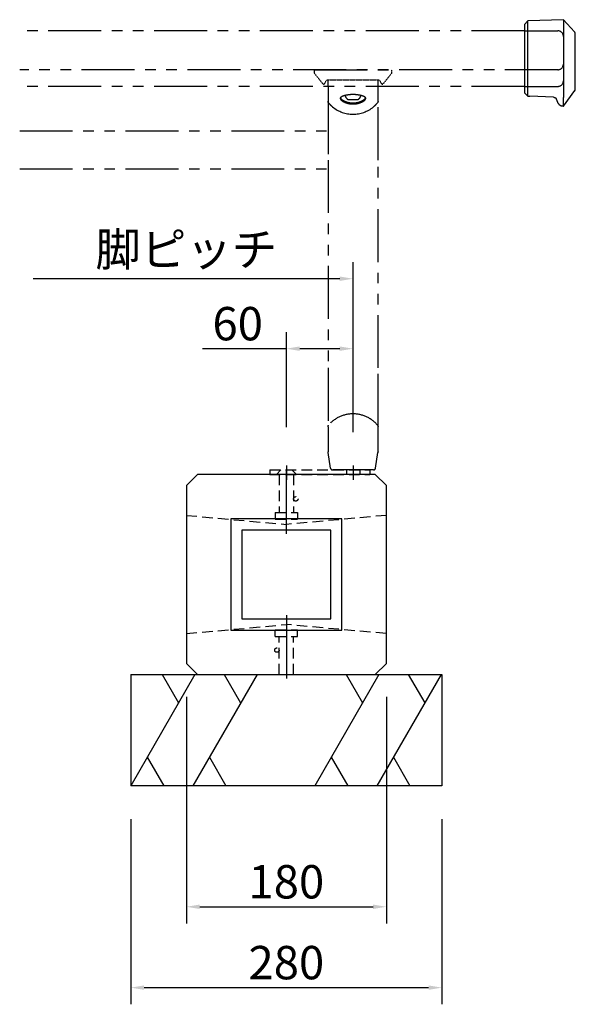
# Model space of a CAD drawing. Extents: x 3366 to 7566, y -950 to 2020.
# Drawn here: x 5558 to 6058, y -396 to 490 of the extents above; entities that cross this region are included whole.
import ezdxf

# ---------------------------------------------------------------- set-up
doc = ezdxf.new("R2010")
doc.units = 0
doc.header["$LTSCALE"] = 3
for name, pattern in [('CENTER2', [28.575000000000003, 19.05, -3.175, 3.175, -3.175]), ('HIDDEN2', [4.762499999999999, 3.175, -1.5875]), ('PHANTOM2', [31.750000000000004, 15.875, -3.175, 3.175, -3.175, 3.175, -3.175])]:
    doc.linetypes.add(name, pattern=pattern)
doc.layers.get('0').update_dxf_attribs({"linetype": 'CONTINUOUS'})
doc.layers.get('DEFPOINTS').update_dxf_attribs({"linetype": 'CONTINUOUS'})
for name, color, linetype in [('P011', 151, 'CONTINUOUS'), ('P019', 71, 'CONTINUOUS'), ('P901', 135, 'CONTINUOUS'), ('P911', 155, 'CONTINUOUS'), ('P918', 25, 'CONTINUOUS'), ('P919', 75, 'CONTINUOUS'), ('P_1CENTER', 2, 'CONTINUOUS'), ('P_2DIM', 6, 'CONTINUOUS'), ('P_5DRAWFRAME', 104, 'CONTINUOUS')]:
    doc.layers.add(name, color=color, linetype=linetype)
doc.styles.add('BIGFONT', font='simplex.shx', dxfattribs={"bigfont": 'bigfont.shx'})
doc.dimstyles.new('DIMBIGFONT$0', dxfattribs={"dimtxt": 3, "dimasz": 1.2, "dimexe": 1.5, "dimexo": 3, "dimgap": 0.75, "dimtad": 1, "dimdec": 1, "dimdsep": 46, "dimtxsty": 'BIGFONT', "dimblk1": 'DOT', "dimblk2": 'DOT', "dimsah": 1, "dimcen": 0, "dimclrt": 230, "dimadec": 0, "dimazin": 0, "dimtfac": 0.6, "dimtdec": 1, "dimtofl": 0, "dimtmove": 2, "dimatfit": 3, "dimldrblk": 'DOT', "dimfxl": 0, "dimtvp": 1, "dimtolj": 1, "dimarcsym": 0})

# ---------------------------------------------------------------- blocks, each defined once
blk = doc.blocks.new('A$C2C47181E')
at = {"layer": 'P011', "linetype": 'HIDDEN2'}
for p, q in [((90.00000125348197, 8.99999670774173), (1.253481968888082e-06, 8.99999670774173)), ((1.253481968888082e-06, 8.99999670774173), (1.253481968888082e-06, 4.99999670774173)), ((90.00000125348197, 8.99999670774173), (90.00000125348197, 4.99999670774173)), ((90.00000125348197, 4.99999670774173), (1.253481968888082e-06, 4.99999670774173))]:
    blk.add_line(p, q, dxfattribs=at)
at = {"layer": 'P911', "linetype": 'HIDDEN2'}
for p, q in [((9.000001253481969, 8.99999670774173), (9.000001253481969, 4.99999670774173)), ((21.00000125348197, 8.99999670774173), (21.00000125348197, 4.99999670774173)), ((66.00000125348197, 4.99999670774173), (70.00000125348197, 8.99999670774173)), ((84.00000125348197, 4.99999670774173), (80.00000125348197, 8.99999670774173))]:
    blk.add_line(p, q, dxfattribs=at)
at = {"layer": 'P_1CENTER', "linetype": 'CENTER2'}
for p, q in [((15.00000125348197, 12.99999670774173), (15.00000125348197, -3.292258270448656e-06)), ((75.00000125348197, 12.99999670774173), (75.00000125348197, -3.292258270448656e-06))]:
    blk.add_line(p, q, dxfattribs=at)
blk = doc.blocks.new('A$C083A5CDD')
at = {"layer": 'P901', "linetype": 'PHANTOM2'}
for p, q in [((454.358188644328, 400.800012573809), (457.3564269319322, 403.9028093150091)), ((454.358188644328, 400.8000125745148), (454.358188644328, 398.1820701434199)), ((489.358188644328, 405.0000125738952), (457.3564269319322, 403.9028093150091)), ((489.358188644328, 405.0000125738952), (499.4743371029545, 393.9642142551402)), ((489.358188644328, 405.0000125738952), (489.358188644328, 402.025077995072)), ((489.358188644328, 402.0250779950729), (489.358188644328, 393.339366442453)), ((454.358188644328, 395.0000125741717), (2.88225055555813e-05, 395.0000125741717)), ((454.358188644328, 398.182070143419), (454.358188644328, 390.5386439757376)), ((454.358188644328, 395.0000125741708), (484.358188644328, 395.0000125741708)), ((454.358188644328, 390.5386439757376), (454.358188644328, 383.1306056533458)), ((489.358188644328, 393.339366442452), (489.358188644328, 384.9211410773933)), ((454.358188644328, 383.1306056533458), (454.358188644328, 371.5755456534498)), ((489.358188644328, 384.9211410773923), (489.358188644328, 371.7903910797568)), ((454.358188644328, 371.5755456534498), (454.358188644328, 355.9934558399882)), ((489.358188644328, 371.7903910797568), (489.358188644328, 354.0834708361572)), ((484.358188644328, 360.0000125741726), (2.88225055555813e-05, 359.9880634288329)), ((265.2000288225026, 360.0000125741735), (334.8000288225012, 360.0000125741735)), ((454.358188644328, 355.9934558399891), (454.358188644328, 348.4183936638765)), ((277.5000288225056, 345.0000125741708), (277.5000288225056, 351.0000125741744)), ((322.5000288225056, 345.0000125741708), (322.5000288225056, 351.0000125741763)), ((454.358188644328, 348.4183936638756), (454.358188644328, 342.1971438796663)), ((489.358188644328, 354.0834708361572), (489.358188644328, 345.4754456350256)), ((489.358188644328, 345.4754456350256), (489.358188644328, 338.4058436060141)), ((454.358188644328, 345.0000125741717), (2.88225055555813e-05, 345.0000125741713)), ((277.5000288225056, 345.0000125741717), (277.5000288225056, 340.1506321599945)), ((277.5000288225056, 340.1506321599945), (277.5000288225056, 340.0828159021185)), ((277.5000288225056, 340.0828159022358), (277.5000288225056, 334.2699359159051)), ((322.5000288225056, 340.1506018119626), (322.5000288225056, 345.0000125741717)), ((322.5000288225056, 340.0831454380877), (322.5000288225056, 340.1506018119626)), ((322.5000288225056, 334.2699359159051), (322.5000288225056, 340.083145438196)), ((454.358188644328, 345.0000125741717), (484.358188644328, 345.0000125741717)), ((454.358188644328, 342.1971438796654), (454.358188644328, 339.2296239922553)), ((454.358188644328, 339.2294972544505), (454.358188644328, 339.0885777130397)), ((454.358188644328, 339.0876588217725), (454.358188644328, 339.0805154013524)), ((454.358188644328, 339.080495481604), (457.2600990103747, 336.0773859341598)), ((489.358188644328, 327.3685350320184), (499.6771689366215, 341.2346296219885)), ((489.358188644328, 338.4058436060141), (489.358188644328, 335.0325788941182)), ((277.5000288225056, 334.2699359159051), (277.5000288225056, 331.578858325659)), ((277.5000288225056, 331.578858325659), (277.5000288225056, 278.7640453434924)), ((304.0000288225056, 333.0000125741799), (296.0000288225056, 333.0000125741799)), ((322.5000288225056, 331.5788583256581), (322.5000288225056, 334.2699359159042)), ((322.5000288225056, 278.7640453434924), (322.5000288225056, 331.5788583256581)), ((480.2950153960483, 335.34302713127), (458.995089810589, 336.0726307911182)), ((489.358188644328, 331.250927793385), (489.358188644328, 334.8915667800238)), ((489.358188644328, 329.3359129843348), (489.358188644328, 331.250927793385)), ((489.358188644328, 327.6476749246831), (489.358188644328, 329.3359129843348)), ((489.358188644328, 327.6476749246831), (489.358188644328, 327.3685350320184)), ((2.88225055555813e-05, 305.0000127065323), (277.5000288225056, 305.0000127065323)), ((277.5000288225056, 278.7640453434924), (277.5000288225056, 91.73784698154213)), ((322.5000288225056, 91.73784698154213), (322.5000288225056, 278.7640453434924)), ((2.88225055555813e-05, 271.0000127065323), (277.5000288225056, 271.0000127065323)), ((277.5000288225056, 91.73784700102897), (277.5000288225056, 38.92609693574832)), ((322.5000288225056, 38.92609693575014), (322.5000288225056, 91.73784700102897)), ((277.5000288225056, 38.92609693574923), (277.5000288225056, 27.38452309281001)), ((322.5000288225056, 27.38394414533104), (322.5000288225056, 38.92609693575014)), ((277.5000288225056, 27.3845284244544), (277.5000288225056, 24.89887994694527)), ((322.5000288225056, 24.89887994694527), (322.5000288225056, 27.38393881222237)), ((277.5000288225056, 24.89852693177818), (277.5000288225056, 24.87690944329461)), ((277.5000288225056, 24.87690944329188), (277.5000288225056, 16.19322011107033)), ((322.5000288225056, 24.8769094432937), (322.5000288225056, 24.89852693177818)), ((322.5000288225056, 16.19322011107033), (322.5000288225056, 24.87690944329188)), ((279.7357715975959, 1.691258813625609), (277.5302536362942, 15.80657376594445)), ((320.2642860474225, 1.691258813625609), (322.4698553851049, 15.80690257480092)), ((318.2882619799202, 1.257417261513183e-05), (281.7117956650982, 1.257417261513183e-05))]:
    blk.add_line(p, q, dxfattribs=at)
at = {"layer": 'P901', "linetype": 'PHANTOM2', "ltscale": 0.002757756505161524}
for p, q in [((265.0000288224983, 359.8000125741746), (265.000028822491, 357.0708362886717)), ((265.0445996302005, 356.9449722104609), (272.7976987256843, 347.3706921831281)), ((327.2023589193195, 347.3706921831281), (334.955458014796, 356.9449722104609)), ((335.0000288225056, 357.0708362886717), (335.0000288224983, 359.8000125741746)), ((274.4408700909189, 347.5000125741772), (276.4038610061689, 350.9000125741741)), ((276.5770660869239, 351.0000125741744), (323.4229915580727, 351.0000125741763)), ((323.596196638835, 350.9000125741741), (325.5591875540777, 347.5000125741772))]:
    blk.add_line(p, q, dxfattribs=at)
at = {"layer": 'P901', "linetype": 'PHANTOM2'}
for centre, radius, start, end in [((484.358188644328, 390.0000125741708), 5, 0, 90), ((498.0199349412069, 392.5910492322864), 2.000000000000003, 351.9090982031099, 42.5104444799011), ((484.358188644328, 365.0000125741726), 4.999999999999951, 270, 0), ((484.358188644328, 350.0000125741717), 5, 270, 0), ((297.7266954891747, 337.4000125741795), 4.726666666666667, 186.9140290909514, 248.5737539544451), ((302.2733621558436, 337.4000125741795), 4.726666666666667, 291.4262460455549, 353.0856684628379), ((498.0727039448757, 342.428653110147), 2.000000000000002, 323.3438219663878, 0.4127469944701247), ((281.7117956650982, 2.000012574172615), 2, 188.8806591505396, 270), ((318.2882619799202, 2.000012574172615), 2, 270, 351.1193408494604)]:
    blk.add_arc(centre, radius, start, end, dxfattribs=at)
at = {"layer": 'P901', "linetype": 'PHANTOM2', "ltscale": 0.002757756505161524}
for centre, radius, start, end in [((265.2000288225026, 359.8000125741737), 0.1999999999999969, 134.999999999871, 180), ((265.2000288224954, 357.0708362886717), 0.1999999999999736, 180, 199.4999999999542), ((265.2000288224954, 357.0708362886717), 0.1999999999999736, 199.4999999999542, 218.9999999999164), ((265.2000288225026, 359.8000125741737), 0.2000000000000169, 90, 134.999999999871), ((334.8000288225012, 359.8000125741737), 0.2000000000000169, 45.00000000014739, 90), ((334.8000288225012, 359.8000125741737), 0.1999999999999969, 0, 45.00000000012896), ((334.8000288225085, 357.0708362886717), 0.1999999999999735, 321.0000000000836, 340.5000000001368), ((334.8000288225085, 357.0708362886717), 0.1999999999999735, 340.5000000000459, 0), ((273.5748446871366, 348.0000125741781), 0.9999999999999942, 218.9999999999164, 329.9999999999446), ((276.5770660869239, 350.8000125741746), 0.2000000000000002, 90, 149.9999999999445), ((323.4229915580727, 350.8000125741746), 0.2000000000000138, 30.00000000005544, 90), ((326.4252129578599, 348.0000125741781), 0.999999999999999, 210.0000000000555, 321.0000000000836)]:
    blk.add_arc(centre, radius, start, end, dxfattribs=at)
at = {"layer": 'P901', "linetype": 'PHANTOM2'}
for centre, major_axis, ratio, start_param, end_param in [((300.0000288225056, 348.0084623980838), (-28.51136363636029, -7.437800375598158e-12), 0.9819707906614881, 0.6896181723509391, 0.8694150816324075), ((300.0000288225056, 348.0084623980874), (-28.51136363636693, -1.561251128379127e-13), 0.981970790661476, 2.272177571957158, 2.451974481238606), ((300.0000288225056, 348.0084623980874), (-28.5113636363661, 3.118338920415909e-12), 0.9819707906614797, 0.8694150816327415, 2.272177571957245), ((300.0000288225056, 22.4977474808893), (-28.51136363636121, -2.751965322289607e-12), 0.9819707906618806, 3.831234753499553, 5.593543207269636)]:
    blk.add_ellipse(centre, major_axis=major_axis, ratio=ratio, start_param=start_param, end_param=end_param, dxfattribs=at)
for points, knots in [([(457.3564269312265, 401.0211349619321), (457.3564269312265, 401.9675559979632), (457.3566968778978, 402.6880694353822), (457.356696877825, 403.6556651948767), (457.3564269312265, 403.9028093149982), (457.3564269312265, 403.9028093149846)], [-1.408070439398382, -1.408070439398382, -1.408070439398382, -1.408070439398382, -0.7039389314390551, -0.7039389314390551, 0, 0, 0, 0]), ([(457.3564269312265, 392.6077088669808), (457.3564269312265, 393.0569144281317), (457.3564514177997, 393.4938393317016), (457.3565163299063, 394.3439240877406), (457.3565569616985, 394.7583334581768), (457.3566684087782, 395.9662217935202), (457.3567241119599, 396.7241501042899), (457.3567241118872, 398.8435083791328), (457.3564269312337, 400.0510454090017), (457.3564269312265, 401.0211349619321)], [-1.442119306312266, -1.442119306312266, -1.442119306312266, -1.442119306312266, -1.262403082876019, -1.262403082876019, -1.082080971397002, -1.082080971397002, -0.7213462751312275, -0.7213462751312275, 0, 0, 0, 0]), ([(457.3564269312265, 384.4533836245437), (457.3564269312483, 384.8224951516504), (457.356432235385, 385.1892511542974), (457.3564464352821, 385.9167692044757), (457.356455300469, 386.276746938348), (457.3564796166465, 387.3458703045226), (457.3564917731856, 388.0441331245502), (457.3564917731637, 390.0898830973329), (457.3564269312265, 391.3885492467689), (457.3564269312265, 392.6077088669808)], [-0.9818771411040166, -0.9818771411040166, -0.9818771411040166, -0.9818771411040166, -0.8589249465972525, -0.8589249465972525, -0.7362267897667619, -0.7362267897667619, -0.4908036159169217, -0.4908036159169217, 0, 0, 0, 0]), ([(499.9992386255035, 347.3675864669976), (499.9992681976146, 347.3703641890552), (499.9992825396039, 347.3721495263435), (499.9993187096043, 347.3768726517928), (499.9993251328997, 347.3784069627973), (499.9993557331763, 347.3849456928419), (499.9993503658334, 347.3853046488002), (499.9994147334219, 347.4214701105993), (499.999407196643, 347.5441162411207), (499.9994534044745, 348.0373006463733), (499.9994744438736, 348.3631495898189), (499.9995153356431, 349.1962786724835), (499.9995351881371, 349.7034848244075), (499.9995737178106, 350.8864822277565), (499.9995923945753, 351.5622476881854), (499.9996285699381, 353.0649719192797), (499.9996460681286, 353.8918786637241), (499.9996798912398, 355.6758999269687), (499.9996962167788, 356.6330486646939), (499.9997276923823, 358.6530136953015), (499.9997428420029, 359.7157639349643), (499.9997719669554, 361.9197594002717), (499.9997859429495, 363.0610391638284), (499.9998127227664, 365.3931053188762), (499.9998255261744, 366.5838311980833), (499.9998499588473, 368.9841385323316), (499.9998615879667, 370.1936720604608), (499.9998836754894, 372.6009830640342), (499.9998941340018, 373.7987583974345), (499.9999138780913, 376.1516966431254), (499.9999231634429, 377.3067966842627), (499.9999405627532, 379.544983281603), (499.9999486771849, 380.6281127495313), (499.9999637349247, 382.6947079715274), (499.9999706780291, 383.6781190257552), (499.9999833926558, 385.5200361309526), (499.9999891642146, 386.3785270401231), (499.9999995374019, 387.9488807436564), (500.0000041389285, 388.6607131561914), (500.0000121708144, 389.9193508781545), (500.0000156011447, 390.4661361205444), (500.000021291693, 391.3808474591042), (500.0000235519765, 391.7487748254753), (500.0000276241044, 392.4143072256147), (500.0000288224983, 392.3095741512006), (500.0000288224983, 392.3095741511916)], [-0.00732386702703542, -0.00732386702703542, -0.00732386702703542, -0.00732386702703542, -0.005742963120765672, -0.005742963120765672, -0.002161088749156435, -0.002161088749156435, 0.01280718608310913, 0.01280718608310913, 0.4239161419838556, 0.4239161419838556, 0.7858331945478452, 0.7858331945478452, 1.147632846596355, 1.147632846596355, 1.509402750616085, 1.509402750616085, 1.871165642533972, 1.871165642533972, 2.232949047358606, 2.232949047358606, 2.594704736826436, 2.594704736826436, 2.956491359377809, 2.956491359377809, 3.318256775360283, 3.318256775360283, 3.680029803704022, 3.680029803704022, 4.041814502568526, 4.041814502568526, 4.403577387482282, 4.403577387482282, 4.765372407205405, 4.765372407205405, 5.12713941952875, 5.12713941952875, 5.488922939472991, 5.488922939472991, 5.850706357153976, 5.850706357153976, 6.212475734416385, 6.212475734416385, 6.574273758845448, 6.574273758845448, 7.092024753121132, 7.092024753121132, 7.092024753121132, 7.092024753121132]), ([(457.3564269312265, 371.7342651026675), (457.3564269312774, 372.0076756899216), (457.356431244858, 372.2819718789779), (457.3564455712913, 372.8311399277736), (457.3564555295306, 373.1049538531452), (457.3564898475597, 373.9254753920059), (457.3565184436957, 374.4711708594823), (457.3565968791154, 376.1025400927419), (457.356636085693, 377.182287723489), (457.356636085482, 380.3822968639788), (457.3564269311391, 382.4639245079125), (457.3564269312265, 384.4533836245437)], [-1.319913178874187, -1.319913178874187, -1.319913178874187, -1.319913178874187, -1.237146546757109, -1.237146546757109, -1.15468923961265, -1.15468923961265, -0.9897489173545224, -0.9897489173545224, -0.659800242137366, -0.659800242137366, 0, 0, 0, 0]), ([(457.3564269312265, 354.5824331629292), (457.3564269319686, 357.2155950809056), (457.3570946922118, 360.0273808370121), (457.3570946908221, 365.8100701647227), (457.3564269306953, 368.781571981247), (457.3564269312265, 371.7342651026665)], [-1.773939048775668, -1.773939048775668, -1.773939048775668, -1.773939048775668, -0.886969161833279, -0.886969161833279, 0, 0, 0, 0]), ([(457.3564269312265, 346.2442580559291), (457.3564269312265, 347.3942241180039), (457.3564991328458, 348.6253334908079), (457.356511420141, 351.2231176891528), (457.3564515141261, 352.589894853716), (457.3564285542816, 354.2017319901452), (457.3564269311755, 354.3921738413528), (457.3564269312265, 354.5824331629292)], [-1.020094305783544, -1.020094305783544, -1.020094305783544, -1.020094305783544, -0.5421000432319868, -0.5421000432319868, -0.06408807897284553, -0.06408807897284553, 0, 0, 0, 0]), ([(457.3564269312265, 339.3962786100101), (457.3564269313574, 340.2462586767724), (457.3565637775755, 341.2536388579638), (457.3565637773499, 343.5468179211302), (457.3564269312265, 344.8335806467085), (457.3564269312265, 346.2442580559291)], [-1.186918502113283, -1.186918502113283, -1.186918502113283, -1.186918502113283, -0.59317507711396, -0.59317507711396, 0, 0, 0, 0]), ([(500.071594180481, 342.5779136308938), (500.0712169001781, 342.6033109887967), (500.0681431593912, 342.8929923293827), (500.0628506988869, 343.3782444923881), (500.0591163094359, 343.7019791380453), (500.0510455018448, 344.3494874065937), (500.0467178804538, 344.6733162259643), (500.0373742046722, 345.3211974602136), (500.0323590820626, 345.645249708039), (500.0215235651631, 346.2936925965705), (500.0157046011518, 346.6180769869925), (500.0062514315214, 347.1050751448111), (500.0029793457361, 347.2674777758957), (499.9995696498663, 347.4299959585651)], [0, 0, 0, 0, 1.741904291649427, 1.741904291649427, 5.225712874948281, 5.225712874948281, 8.709521458247135, 8.709521458247135, 12.19333004154599, 12.19333004154599, 15.67713862484484, 15.67713862484484, 17.41904291649427, 17.41904291649427, 17.41904291649427, 17.41904291649427]), ([(292.2169834162924, 336.6179381288548), (291.5155507540476, 336.419877655695), (290.8997101499117, 336.2092216077899), (289.3182086578963, 335.536747735171), (288.6844094975313, 335.0495722284686), (288.4231205163524, 334.0376437327732), (288.6248285520924, 333.5403059202681), (289.6382873909897, 332.4243000965671), (290.4762544483528, 331.8091517851917), (292.4167571010839, 330.783458153167), (293.4077004128267, 330.3626088355195), (295.3256207145969, 329.7712732639175), (296.1927573634748, 329.5650034774208), (298.035815964693, 329.2729419588013), (299.0264633319166, 329.1920578683103), (300.008913529542, 329.1925326010532), (300.8002515861226, 329.1929149859179), (301.5881864709445, 329.2446363836852), (303.6976909788864, 329.5157541306917), (304.9462496539345, 329.824276166396), (306.7426677339899, 330.4450866663401), (307.3695013286488, 330.7068255703743), (308.5053739691284, 331.2565656881006), (309.0144102898921, 331.5445083030108), (309.8980689307064, 332.1210926499771), (310.2727116624301, 332.4090324352737), (310.879662785519, 332.9709103618798), (311.111897153256, 333.2448099834264), (311.4203014422019, 333.7690731541798), (311.4960767290613, 334.0171819136076), (311.4855393339312, 334.6358097161356), (311.2652903821217, 334.9885132509507), (310.4455301747512, 335.6178587002996), (309.8800070150101, 335.9013976114747), (308.7501734121106, 336.3256332104875), (308.2869255936093, 336.4757630409395), (307.7793675869034, 336.6189844080718)], [0.05206834335304945, 0.05206834335304945, 0.05206834335304945, 0.05206834335304945, 0.3322159444953617, 0.3322159444953617, 0.9073823224183535, 0.9073823224183535, 1.374711871909052, 1.374711871909052, 1.869857690698503, 1.869857690698503, 2.247423264303011, 2.247423264303011, 2.519738586971027, 2.519738586971027, 2.802807379174041, 2.802807379174041, 2.802807379174041, 3.030811921736811, 3.030811921736811, 3.424794962710898, 3.424794962710898, 3.66456283701078, 3.66456283701078, 3.904330711310662, 3.904330711310662, 4.142482626887117, 4.142482626887117, 4.380634542463572, 4.380634542463572, 4.617205232666448, 4.617205232666448, 5.000867804908026, 5.000867804908026, 5.351201001332919, 5.351201001332919, 5.553812193380553, 5.553812193380553, 5.553812193380553, 5.553812193380553]), ([(292.5184520115508, 336.6997433809629), (292.4171428317277, 336.6730098106882), (292.3173905356816, 336.6460856635595), (292.2193731867155, 336.6190618032851), (292.21835981185, 336.6187824109029), (292.2173466138847, 336.6185030054539), (292.2163335929872, 336.6182235870319)], [1.566971537205136, 1.566971537205136, 1.566971537205136, 1.566971537205136, 1.606021530763091, 1.606021530763091, 1.606021530763091, 1.60642525808474, 1.60642525808474, 1.60642525808474, 1.60642525808474]), ([(307.3842761102132, 336.7252394607704), (307.2371086069688, 336.7635439844853), (307.08681069046, 336.8014743853209), (306.5318691975335, 336.9367612153519), (306.1098550666284, 337.0307399981129), (304.8772288604159, 337.2741104065071), (304.0234972283724, 337.4073094702517), (302.1235066489826, 337.6101544373278), (301.0633452381735, 337.6683140058467), (300.0022279102195, 337.6683974413363), (299.0262858562783, 337.668474179507), (298.0513203640294, 337.6196407683774), (296.104585905181, 337.4286523117817), (295.1397256461132, 337.2800367864311), (293.8649454922343, 337.0245239298565), (293.4956379367795, 336.9424054912615), (293.1144765456338, 336.8505303310858), (293.0870447309717, 336.8438764868943), (292.8748237604013, 336.7920824903204), (292.6943172776082, 336.7461508877359), (292.5184520115508, 336.6997433809629)], [0.009451956273781415, 0.009451956273781415, 0.009451956273781415, 0.009451956273781415, 0.06569036930378058, 0.06569036930378058, 0.2131335609793509, 0.2131335609793509, 0.4788652792744644, 0.4788652792744644, 0.7820973782058966, 0.7820973782058966, 0.7820973782058966, 1.060989211986237, 1.060989211986237, 1.360398528505632, 1.360398528505632, 1.489160839761141, 1.489160839761141, 1.499183627775746, 1.499183627775746, 1.566971537205136, 1.566971537205136, 1.566971537205136, 1.566971537205136]), ([(457.3564277453479, 336.0771672862784), (457.3564450995545, 336.3159022336667), (457.3567323431853, 336.9760293713489), (457.3565010065649, 338.4715313948209), (457.356426931161, 338.9074627431728), (457.3564269312265, 339.3962786100101)], [-1.334022194032782, -1.334022194032782, -1.334022194032782, -1.334022194032782, -0.3408042034275308, -0.3408042034275308, 0, 0, 0, 0]), ([(500.0726520504541, 342.443060573597), (500.0726520504759, 342.443060573537), (500.0726405579626, 342.4446560292872), (500.0725945769518, 342.4510377101533), (500.0725600887599, 342.455823893546), (500.0724680806525, 342.468587022031), (500.0724105608751, 342.4765639484285), (500.0722724325751, 342.4957081891571), (500.0721918236231, 342.5068755629645), (500.0720074330457, 342.5324007190929), (500.0723421692164, 342.5275613133517), (500.0715941804956, 342.5779136305309)], [0.8416237477943012, 0.8416237477943012, 0.8416237477943012, 0.8416237477943012, 1.009949762225336, 1.009949762225336, 1.17827577665637, 1.17827577665637, 1.346601791087404, 1.346601791087404, 1.514927805518439, 1.514927805518439, 1.683253819949472, 1.683253819949472, 1.683253819949472, 1.683253819949472]), ([(278.002666826942, 330.196752497327), (277.8413979810794, 330.3898736316551), (277.7151455429703, 330.6090651498971), (277.5864301954643, 330.9630173251153), (277.553872772718, 331.0848734297424), (277.5111776372214, 331.3287859956408), (277.5004276793479, 331.4502799721295), (277.5000324536959, 331.5743004926589), (277.5000288225056, 331.5765794082981), (277.5000288225056, 331.5788583256599)], [-0.1512873784790694, -0.1512873784790694, -0.1512873784790694, -0.1512873784790694, -0.07522448088147099, -0.07522448088147099, -0.03699740001771619, -0.03699740001771619, 0, 0, 0.0006925616756018281, 0.0006925616756018281, 0.0006925616756018281, 0.0006925616756018281]), ([(310.6943335211254, 335.4205140699878), (310.9036278478379, 335.1760898381735), (311.0061866742108, 334.9185002911172), (310.9942495963405, 334.4148414491719), (310.9111755903286, 334.1720372303525), (310.5926765530603, 333.6613743023345), (310.3577153858059, 333.3957359417363), (309.7512401494532, 332.8537807844705), (309.379802954667, 332.5775071399466), (308.5112506147125, 332.0276425952716), (308.01418965427, 331.7547637071384), (306.9146990849258, 331.2372786006208), (306.3123253191225, 330.9927495414704), (304.6016832860405, 330.4167730880226), (303.4287987734569, 330.1352851335214), (301.4682084072192, 329.8892223353005), (300.7396373848678, 329.8426240382732), (300.0082405337234, 329.8422788686021), (299.1002076456571, 329.8418503387111), (298.1839556567429, 329.9146753401428), (296.4665983345112, 330.1803770549413), (295.6523155001196, 330.3689272162046), (293.8345138918594, 330.9152611933714), (292.8810736074229, 331.3082087950461), (290.994082862162, 332.2775893297448), (290.1629788809005, 332.866959487942), (289.1419170032314, 333.947515208999), (288.9269070866721, 334.4343574944487), (289.0620983402041, 335.0682749350926), (289.157904016196, 335.2483328491689), (289.3070689607703, 335.4216174819649)], [-4.895192630264532, -4.895192630264532, -4.895192630264532, -4.895192630264532, -4.617205232666448, -4.617205232666448, -4.380634542463572, -4.380634542463572, -4.142482626887117, -4.142482626887117, -3.904330711310662, -3.904330711310662, -3.66456283701078, -3.66456283701078, -3.424794962710898, -3.424794962710898, -3.030811921736811, -3.030811921736811, -2.802807379174041, -2.802807379174041, -2.802807379174041, -2.519738586971027, -2.519738586971027, -2.247423264303011, -2.247423264303011, -1.869857690698503, -1.869857690698503, -1.374711871909052, -1.374711871909052, -0.9073823224183535, -0.9073823224183535, -0.7103993496805359, -0.7103993496805359, -0.7103993496805359, -0.7103993496805359]), ([(322.5000288225056, 331.578858325659), (322.5000288225056, 331.5765801570406), (322.500025193709, 331.5743019902493), (322.4996300959756, 331.4502808602083), (322.4888800297922, 331.3287855223916), (322.4461845580299, 331.0848722532046), (322.4136272416217, 330.9630167534751), (322.2849121023319, 330.609065150391), (322.1586596641209, 330.3898736318733), (321.9973908180764, 330.196752497327)], [-0.1519793998791282, -0.1519793998791282, -0.1519793998791282, -0.1519793998791282, -0.1512870682159476, -0.1512870682159476, -0.1142893871660907, -0.1142893871660907, -0.07606262712117341, -0.07606262712117341, 0, 0, 0, 0]), ([(480.2950153960483, 335.34302713127), (480.4211208241031, 335.3206389512225), (480.5310398786096, 335.2991472160684), (481.1154833153778, 335.1778560999101), (481.3742343339691, 335.0937438591145), (482.220889684264, 334.785304880902), (482.4101869791048, 334.6099755728574), (482.6492829062772, 334.4035817473787), (482.6539440147171, 334.3895802239695), (482.6532112535861, 334.3917808668139)], [2.741530328611614, 2.741530328611614, 2.741530328611614, 2.741530328611614, 2.903845708034109, 2.903845708034109, 3.692011690772259, 3.692011690772259, 6.053349043628675, 6.053349043628675, 8.31241259082574, 8.31241259082574, 8.31241259082574, 8.31241259082574]), ([(482.6492829062772, 334.4035817473787), (482.6584965749353, 334.3758966497298), (482.6677252213485, 334.3482191909397), (483.1364668827664, 332.9410587878292), (483.5878031423781, 331.5377240454809), (484.5188584545103, 329.9107201979105), (484.7538044151443, 329.5580832244432), (485.2718660522733, 328.9332855476086), (485.5535430425953, 328.6549559983732), (486.3119965817023, 328.0727068476617), (486.8319382838235, 327.8094382779118), (487.8553822993199, 327.4923535679309), (488.3629354318255, 327.4123228385479), (489.0314535422076, 327.373035217709), (489.1948611705957, 327.3685783284527), (489.358188644328, 327.3685783284527)], [3.297754459458738, 3.297754459458738, 3.297754459458738, 3.297754459458738, 3.30650631176208, 3.30650631176208, 3.742708078469679, 3.742708078469679, 3.868876737979474, 3.868876737979474, 3.986200172213942, 3.986200172213942, 4.155728487151994, 4.155728487151994, 4.307631709176944, 4.307631709176944, 4.356629951297215, 4.356629951297215, 4.356629951297215, 4.356629951297215]), ([(489.358188644328, 334.8915667800275), (489.3571451520766, 334.9023942444055), (489.3577944522331, 334.9123509868132), (489.3585754257001, 334.9410157066359), (489.3582310444908, 334.9597784898951), (489.3577629311403, 334.9851090022212), (489.3602132967353, 335.0112878229866), (489.358188644328, 335.0325788941182)], [-0.1966985359678362, -0.1966985359678362, -0.1966985359678362, -0.1966985359678362, -0.1797611934413089, -0.1797611934413089, -0.1634790666872312, -0.1634790666872312, 0, 0, 0, 0]), ([(277.5000288225056, 38.92609693574923), (277.5000288225056, 38.92832654587255), (277.5000322919586, 38.93055615433423), (277.5008105043453, 39.18061075750484), (277.5444404260052, 39.4264936699501), (277.7147142040412, 39.89601703715834), (277.841119051569, 40.11582505789465), (278.0026667841157, 40.30945502844042)], [-0.0006770532967946947, -0.0006770532967946947, -0.0006770532967946947, -0.0006770532967946947, 0, 0, 0.07525601849659347, 0.07525601849659347, 0.1514569210416271, 0.1514569210416271, 0.1514569210416271, 0.1514569210416271]), ([(321.9973908609027, 40.30945502844042), (322.1589385904954, 40.11582506143259), (322.2853434363788, 39.89601704516372), (322.4556147274707, 39.4265005448915), (322.4992445908647, 39.18062518479383), (322.5000253304825, 38.93057063647666), (322.5000288225056, 38.9283337869565), (322.5000288225056, 38.92609693575014)], [0, 0, 0, 0, 0.07620042609131086, 0.07620042609131086, 0.1514537620554414, 0.1514537620554414, 0.1521330099742187, 0.1521330099742187, 0.1521330099742187, 0.1521330099742187]), ([(277.5302536362942, 15.80657376594445), (277.5283355203137, 15.81884970822557), (277.5264261702905, 15.830862637873), (277.5241797184062, 15.84502637969763), (277.5238261287013, 15.84725756223997), (277.5232076442844, 15.8511684612331), (277.522936103931, 15.85288702138769), (277.5224116602549, 15.85622199102818), (277.5221634474801, 15.85780826319933), (277.521740993252, 15.86052886921789), (277.5215562443409, 15.86172702666863), (277.5210928798988, 15.86475489603981), (277.5208285045228, 15.86650716605072), (277.5201381124571, 15.87114832736097), (277.5197467612452, 15.87385925851504), (277.5185576485892, 15.88233963436778), (277.5178698618911, 15.88765449250513), (277.5153583182037, 15.90875140092157), (277.5140573685348, 15.92434990996389), (277.5121204215466, 15.95420812607335), (277.5113620805714, 15.968027468738), (277.5097549360362, 15.99203240970382), (277.5092043410405, 15.99974039699191), (277.5080892587939, 16.01427387072999), (277.507526762718, 16.02122829142536), (277.5065491157075, 16.03308274761184), (277.50611634284, 16.03825597774357), (277.5052138936517, 16.04915812644049), (277.5047554651392, 16.05478770524587), (277.5037355408349, 16.06784847081872), (277.5032281325839, 16.07489300082671), (277.5020719093445, 16.09275944769615), (277.501596167589, 16.10234241479247), (277.5011000396553, 16.11609873896032), (277.5009839027989, 16.1197970013427), (277.5008330649434, 16.12553840303826), (277.5007954001194, 16.12705547191399), (277.5007120683804, 16.13063452973438), (277.5006620462882, 16.13293458346016), (277.5005649644372, 16.13767585049027), (277.5005194212863, 16.14004288179967), (277.5003480524247, 16.14955877146986), (277.5002422046091, 16.15685448636668), (277.5001145390925, 16.16956876438871), (277.5000772434578, 16.17469729714594), (277.5000512559564, 16.18070575637103), (277.5000473153341, 16.18176174007658), (277.5000408756678, 16.18379825649208), (277.5000382817452, 16.18478952215719), (277.5000347918249, 16.18641932800347), (277.5000336071025, 16.18708257759226), (277.5000309422685, 16.18886147444118), (277.50003001, 16.18991363976329), (277.5000289983072, 16.1916356924994), (277.5000288701049, 16.19233666553919), (277.5000288256051, 16.19300817762905), (277.5000288225056, 16.19311677051064), (277.5000288225056, 16.19322011107033)], [0, 0, 0, 0, 0.003809126929608388, 0.003809126929608388, 0.004521751288288774, 0.004521751288288774, 0.005058320262775706, 0.005058320262775706, 0.005534610033807407, 0.005534610033807407, 0.005940295614490873, 0.005940295614490873, 0.00661324130432477, 0.00661324130432477, 0.007826452130831392, 0.007826452130831392, 0.01058974488854946, 0.01058974488854946, 0.01886915790736196, 0.01886915790736196, 0.02466486525280724, 0.02466486525280724, 0.02703806776117949, 0.02703806776117949, 0.02906504896884219, 0.02906504896884219, 0.03074203460969087, 0.03074203460969087, 0.03285666845074009, 0.03285666845074009, 0.03604620358335718, 0.03604620358335718, 0.04168387409605999, 0.04168387409605999, 0.04371858787471339, 0.04371858787471339, 0.0443987845832122, 0.0443987845832122, 0.04517420844910137, 0.04517420844910137, 0.04596558995957926, 0.04596558995957926, 0.04834813236077899, 0.04834813236077899, 0.04984929363926965, 0.04984929363926965, 0.05016422626797817, 0.05016422626797817, 0.05046095780291527, 0.05046095780291527, 0.05067194689719459, 0.05067194689719459, 0.05105881535755299, 0.05105881535755299, 0.05144324815669195, 0.05144324815669195, 0.0515219795436203, 0.0515219795436203, 0.0515219795436203, 0.0515219795436203]), ([(322.5000288225056, 16.19322011107033), (322.5000288225056, 16.19269065038861), (322.5000287603252, 16.19201484805671), (322.5000281155881, 16.19067987136896), (322.5000277578438, 16.19013185653967), (322.5000263203619, 16.18860407012016), (322.5000249064833, 16.18752765030695), (322.5000207447665, 16.18536201821917), (322.5000180733623, 16.1842617880493), (322.5000106958396, 16.18183114203748), (322.5000056228673, 16.18048094467576), (322.4999908353202, 16.1772077304895), (322.4999798892532, 16.17526751809874), (322.4999465628789, 16.17035183557982), (322.4999211784816, 16.16736579347253), (322.4998540203815, 16.16072297643495), (322.4998093138856, 16.15707303180716), (322.4996774926476, 16.14771400237896), (322.4995814112044, 16.1421312809025), (322.4994008811482, 16.13313959928746), (322.4993293833104, 16.12987251303912), (322.4992128366212, 16.12503978475797), (322.4991592151782, 16.12301143643253), (322.498978065807, 16.11666890843935), (322.4988432126847, 16.11272385985376), (322.4982194041295, 16.09694072819002), (322.4975682013028, 16.08517528399534), (322.4960500273228, 16.06428924403372), (322.4955537836577, 16.05792352250592), (322.4945216004999, 16.04522552983235), (322.4940034483297, 16.03902501116136), (322.4931412247606, 16.02863645784146), (322.4928135708251, 16.02466963710958), (322.4919991993374, 16.01462072350023), (322.4915062853397, 16.00834620536261), (322.4906546858983, 15.99692746667915), (322.4902788461914, 15.99161844844366), (322.4895240486221, 15.98045583479598), (322.4891567337399, 15.97465586313319), (322.4883170327012, 15.96104078012741), (322.487883730224, 15.95369530514472), (322.486697860717, 15.93479323066458), (322.4859170709897, 15.92378403760085), (322.4839997430536, 15.90287469196301), (322.4829259179314, 15.89324011918325), (322.4807980021651, 15.87720374153923), (322.4799965464917, 15.87154534692945), (322.4785853459252, 15.8622681708639), (322.4782728419668, 15.86024054252175), (322.4777703794825, 15.85701753473222), (322.4775971551353, 15.85591184790428), (322.477219933935, 15.85351232670564), (322.4770147648742, 15.85221230515617), (322.476626153948, 15.84975249657418), (322.4764325944489, 15.84852894010146), (322.4756575755018, 15.84363427484732), (322.4750746855134, 15.83996287988248), (322.4729385512401, 15.82650210262273), (322.4713737998245, 15.81662042900007), (322.4698040087242, 15.80657376594445)], [0, 0, 0, 0, 0.0004033767008912529, 0.0004033767008912529, 0.000634584330529645, 0.000634584330529645, 0.0009922970554855828, 0.0009922970554855828, 0.001322270573324377, 0.001322270573324377, 0.001723358523150988, 0.001723358523150988, 0.00231454468460286, 0.00231454468460286, 0.0032001948720094, 0.0032001948720094, 0.004345414847581506, 0.004345414847581506, 0.00623221468510584, 0.00623221468510584, 0.007326891868276779, 0.007326891868276779, 0.008304053511407623, 0.008304053511407623, 0.01053390719237308, 0.01053390719237308, 0.0172257270922986, 0.0172257270922986, 0.01984553426421892, 0.01984553426421892, 0.02196039791780311, 0.02196039791780311, 0.0231805180796938, 0.0231805180796938, 0.0250147502037916, 0.0250147502037916, 0.02669135801363585, 0.02669135801363585, 0.02877041464383543, 0.02877041464383543, 0.03193440500299851, 0.03193440500299851, 0.03745700741002108, 0.03745700741002108, 0.04273055410648764, 0.04273055410648764, 0.04546465504902229, 0.04546465504902229, 0.04614787887465366, 0.04614787887465366, 0.04648166597323035, 0.04648166597323035, 0.04687657937895702, 0.04687657937895702, 0.04726739869575234, 0.04726739869575234, 0.04843986018349757, 0.04843986018349757, 0.05155725955873907, 0.05155725955873907, 0.05155725955873907, 0.05155725955873907]), ([(322.5000288225056, 16.19322011107033), (322.5000288225056, 16.19271644356468), (322.5000287724033, 16.19206985508663), (322.500028187831, 16.19076897345712), (322.5000278552325, 16.19022496110483), (322.5000265000126, 16.18871592104188), (322.5000251642996, 16.18765307536523), (322.5000212048617, 16.18552562183777), (322.5000186824545, 16.18445295223319), (322.5000117335221, 16.18209452287738), (322.500006975526, 16.18078886513558), (322.4999931398634, 16.17763358483262), (322.4999829836161, 16.17577753967362), (322.4999542942533, 16.17141811123474), (322.4999341542498, 16.16891377318188), (322.4998774221458, 16.16290893983114), (322.4998371964321, 16.15942488553901), (322.4997270574459, 16.15118239351887), (322.4996515315215, 16.14650140391404), (322.499501346836, 16.1384207591309), (322.4994265283749, 16.13477198352211), (322.4992880252175, 16.12858028354731), (322.4992270938674, 16.12612860139143), (322.4991003823598, 16.12144799145062), (322.4990343889804, 16.11924189721503), (322.4987561679663, 16.11070059576832), (322.4985145037499, 16.10484971842197), (322.4977391305947, 16.08938734364256), (322.4971180570137, 16.07946339419868), (322.4958518583517, 16.062656443175), (322.4954407837431, 16.05747540692664), (322.4945591261567, 16.04673107100734), (322.4940905761687, 16.04116657025497), (322.4933013592236, 16.03177604172197), (322.4929969492368, 16.02814671427859), (322.4922473008119, 16.01907797045897), (322.4917940634405, 16.01346657345402), (322.4910087778117, 16.00331149346675), (322.4906610819016, 15.99861686768418), (322.4899515983634, 15.98860948078345), (322.4896028731891, 15.9833658419202), (322.488770416785, 15.97030134504075), (322.4883375549834, 15.9629118548919), (322.4870696404469, 15.94160369408291), (322.4862437258707, 15.92846934762656), (322.4841894493875, 15.9048768124112), (322.4830791557979, 15.89460021530067), (322.4808677592227, 15.87774693270148), (322.4800395130515, 15.87186959525025), (322.4785944296382, 15.86236088126225), (322.4782929930661, 15.86040295382645), (322.477810692857, 15.85730477846482), (322.4776432609433, 15.85623449513787), (322.477271639691, 15.85386709955765), (322.4770666795957, 15.85256671572279), (322.4766760611383, 15.85009117989193), (322.4764801156634, 15.84885116200985), (322.4756952189855, 15.84388904431034), (322.4751041726486, 15.8401634557913), (322.4729733846543, 15.82672790642118), (322.47141717263, 15.81689801496213), (322.4698553851049, 15.80690257480092)], [0, 0, 0, 0, 0.000403239489787125, 0.000403239489787125, 0.0006385107168648379, 0.0006385107168648379, 0.000995075125541081, 0.000995075125541081, 0.001317462858891074, 0.001317462858891074, 0.001705030568977985, 0.001705030568977985, 0.002272663443210931, 0.002272663443210931, 0.003015939195912632, 0.003015939195912632, 0.004095286168459931, 0.004095286168459931, 0.005669091215403816, 0.005669091215403816, 0.00682654100103064, 0.00682654100103064, 0.007921914702317873, 0.007921914702317873, 0.00908186734628828, 0.00908186734628828, 0.01255847754739212, 0.01255847754739212, 0.01778752085256605, 0.01778752085256605, 0.01989324398845857, 0.01989324398845857, 0.02179734798323249, 0.02179734798323249, 0.02291438295192174, 0.02291438295192174, 0.02455429545834838, 0.02455429545834838, 0.02603915640469283, 0.02603915640469283, 0.02791788897197521, 0.02791788897197521, 0.03100056596146726, 0.03100056596146726, 0.03725226020401454, 0.03725226020401454, 0.04266282844362945, 0.04266282844362945, 0.04543689030518674, 0.04543689030518674, 0.04608459127253714, 0.04608459127253714, 0.0464068919356572, 0.0464068919356572, 0.04680359476618536, 0.04680359476618536, 0.04720146573988884, 0.04720146573988884, 0.04839509518103166, 0.04839509518103166, 0.05149250686700865, 0.05149250686700865, 0.05149250686700865, 0.05149250686700865])]:
    blk.add_open_spline(points, degree=3, knots=knots, dxfattribs=at)
for points in [[(307.7793673923661, 336.6189876404851), (307.6505207912705, 336.6546209174021), (307.5185926670165, 336.6901307973585), (307.3842734220307, 336.725238263919)], [(278.002666826942, 330.196752497327), (278.0030522433735, 330.1962909571021), (278.0034383760431, 330.1958298694317), (278.0038252234008, 330.1953692469115)], [(321.9962324216176, 330.1953692469115), (321.9966192689753, 330.1958298694308), (321.9970054016376, 330.1962909571021), (321.9973908180764, 330.196752497327)], [(457.2601164659136, 336.0773769782509), (457.8381544255026, 336.07613524722), (458.4165389096452, 336.0745926118889), (458.995089810589, 336.0726307911182)], [(278.0042592790996, 40.31135745337087), (278.0037272174959, 40.31072395387037), (278.0031963850779, 40.31008980441402), (278.0026667841157, 40.30945502844042)], [(321.9973908609027, 40.30945502844042), (321.9968612599332, 40.31008980441402), (321.9963304275152, 40.31072395387037), (321.9957983659187, 40.31135745337087)]]:
    blk.add_open_spline(points, degree=3, dxfattribs=at)
blk = doc.blocks.new('*D36')
at = {"layer": 'DEFPOINTS', "color": 0}
for p in [(5708.228214693276, -89.47259489751787), (5888.228214693276, -89.47259489751809), (5888.228214693276, -308.3529729697029)]:
    blk.add_point(p, dxfattribs=at)
at = {"layer": 'P_2DIM', "color": 0, "lineweight": -2}
for p, q in [((5708.228214693276, -119.4725948975179), (5708.228214693276, -323.3529729697029)), ((5888.228214693276, -119.4725948975181), (5888.228214693276, -323.3529729697029)), ((5720.228214693276, -308.3529729697029), (5876.228214693276, -308.3529729697029))]:
    blk.add_line(p, q, dxfattribs=at)
at = {"layer": 'P_2DIM', "color": 0}
for points in [[(5720.228214693276, -306.3529729697029), (5720.228214693276, -310.3529729697029), (5708.228214693276, -308.3529729697029)], [(5876.228214693276, -306.3529729697029), (5876.228214693276, -310.3529729697029), (5888.228214693276, -308.3529729697029)]]:
    blk.add_solid(points, dxfattribs=at)
at = {"layer": 'P_2DIM', "color": 230, "insert": (5798.228214693276, -285.8529729697029), "char_height": 30, "attachment_point": 5, "style": 'BIGFONT'}
blk.add_mtext('\\A1;180', dxfattribs=at)
blk = doc.blocks.new('_ClosedBlank')
at = {"color": 0, "linetype": 'ByBlock', "lineweight": -2}
for p, q in [((-1, 0.1666666666666667), (0, 0)), ((-1, 0.1666666666666667), (-1, -0.1666666666666667)), ((0, 0), (-1, -0.1666666666666667))]:
    blk.add_line(p, q, dxfattribs=at)
blk = doc.blocks.new('_DOT')
at = {"color": 0, "linetype": 'ByBlock'}
blk.add_line((-0.5, 0), (-1, 0), dxfattribs=at)
at = {"color": 0, "linetype": 'ByBlock', "const_width": 0.5}
blk.add_lwpolyline([(-0.25, 0, 1), (0.25, 0, 1)], format="xyb", close=True, dxfattribs=at)
blk = doc.blocks.new('*D37')
at = {"layer": 'DEFPOINTS', "color": 0}
for p in [(5658.228214692626, -199.4725948986422), (5938.228214693276, -199.4725948986422), (5938.228214693276, -381.0612870425703)]:
    blk.add_point(p, dxfattribs=at)
at = {"layer": 'P_2DIM', "color": 0, "lineweight": -2}
for p, q in [((5658.228214692626, -229.4725948986422), (5658.228214692626, -396.0612870425703)), ((5938.228214693276, -229.4725948986422), (5938.228214693276, -396.0612870425703)), ((5670.228214692626, -381.0612870425703), (5926.228214693276, -381.0612870425703))]:
    blk.add_line(p, q, dxfattribs=at)
at = {"layer": 'P_2DIM', "color": 0}
for points in [[(5670.228214692626, -379.0612870425703), (5670.228214692626, -383.0612870425703), (5658.228214692626, -381.0612870425703)], [(5926.228214693276, -379.0612870425703), (5926.228214693276, -383.0612870425703), (5938.228214693276, -381.0612870425703)]]:
    blk.add_solid(points, dxfattribs=at)
at = {"layer": 'P_2DIM', "color": 230, "insert": (5798.228214692951, -358.5612870425703), "char_height": 30, "attachment_point": 5, "style": 'BIGFONT'}
blk.add_mtext('\\A1;280', dxfattribs=at)
blk = doc.blocks.new('*D38')
at = {"layer": 'DEFPOINTS', "color": 0}
for p in [(5798.228214693276, 193.6256516089945), (5798.228214693276, 93.00901792297748), (5858.228214693276, 88.52740510248191)]:
    blk.add_point(p, dxfattribs=at)
at = {"layer": 'P_2DIM', "color": 0, "lineweight": -2}
for p, q in [((5798.228214693276, 123.0090179229775), (5798.228214693276, 208.6256516089945)), ((5858.228214693276, 118.5274051024819), (5858.228214693276, 208.6256516089945)), ((5798.228214693276, 193.6256516089945), (5722.656786121847, 193.6256516089945)), ((5846.228214693276, 193.6256516089945), (5810.228214693276, 193.6256516089945))]:
    blk.add_line(p, q, dxfattribs=at)
at = {"layer": 'P_2DIM', "color": 0}
for points in [[(5810.228214693276, 195.6256516089945), (5810.228214693276, 191.6256516089945), (5798.228214693276, 193.6256516089945)], [(5846.228214693276, 195.6256516089945), (5846.228214693276, 191.6256516089945), (5858.228214693276, 193.6256516089945)]]:
    blk.add_solid(points, dxfattribs=at)
at = {"layer": 'P_2DIM', "color": 230, "insert": (5754.442500407561, 216.1256516089945), "char_height": 30, "attachment_point": 5, "style": 'BIGFONT'}
blk.add_mtext('\\A1;60', dxfattribs=at)

msp = doc.modelspace()

# ---------------------------------------------------------------- linework, layer by layer
at = {"layer": 'P019'}
for p, q in [((5658.228214693276, -99.47259489751809), (5938.228214693276, -99.47259489751809)), ((5658.228214693276, -99.47259489751809), (5658.228214693276, -199.4725948975181)), ((5938.228214693276, -99.47259489751809), (5938.228214693276, -199.4725948975181)), ((5938.228214693276, -199.4725948975181), (5658.228214693276, -199.4725948975181))]:
    msp.add_line(p, q, dxfattribs=at)
for points in [[(5708.228214693276, 70.5274051024818), (5708.228214693276, -89.47259489751787), (5718.228214693276, -99.47259489751787), (5878.228214693276, -99.47259489751809), (5888.228214693276, -89.47259489751809), (5888.228214693276, 70.5274051024818), (5878.228214693276, 80.5274051024818), (5718.228214693276, 80.5274051024818)], [(5748.228214693276, 40.52740510248179), (5748.228214693276, -59.47259489751775), (5848.228214693276, -59.47259489751821), (5848.228214693276, 40.52740510248179)], [(5758.228214693276, 30.52740510248179), (5758.228214693276, -49.47259489751775), (5838.228214693276, -49.47259489751821), (5838.228214693276, 30.52740510248179)]]:
    msp.add_lwpolyline(points, close=True, dxfattribs=at)
at = {"layer": 'P918', "linetype": 'HIDDEN2'}
for centre in [(5806.728214693276, 58.52740510248134), (5789.728214693276, -77.47259489751775)]:
    msp.add_circle(centre, 2, dxfattribs=at)
at = {"layer": 'P919', "linetype": 'HIDDEN2'}
for p, q in [((5791.728214693276, 80.34142034785384), (5791.728214693276, 46.3414203478543)), ((5804.728214693276, 80.34142034785384), (5804.728214693276, 46.3414203478543)), ((5788.228214693276, 46.34142034785384), (5808.228214693276, 46.34142034785384)), ((5788.228214693276, 46.34142034785384), (5788.228214693276, 40.34142034785384)), ((5808.228214693276, 46.34142034785384), (5808.228214693276, 40.34142034785384)), ((5708.228214693276, 43.70922328429981), (5798.228214693276, 35.52740510248179)), ((5788.228214693276, 40.34142034785384), (5808.228214693276, 40.34142034785384)), ((5888.228214693276, 43.70922328429936), (5798.228214693276, 35.52740510248179)), ((5708.228214693276, -62.65441307933668), (5798.228214693276, -54.47259489751821)), ((5788.228214693276, -59.28661014289025), (5808.228214693276, -59.28661014289025)), ((5788.228214693276, -65.28661014289025), (5788.228214693276, -59.28661014289025)), ((5888.228214693276, -62.65441307933622), (5798.228214693276, -54.47259489751821)), ((5808.228214693276, -65.28661014289025), (5808.228214693276, -59.28661014289025)), ((5788.228214693276, -65.28661014289025), (5808.228214693276, -65.28661014289025)), ((5791.728214693276, -99.28661014289014), (5791.728214693276, -65.28661014289025)), ((5804.728214693276, -99.28661014289014), (5804.728214693276, -65.28661014289025))]:
    msp.add_line(p, q, dxfattribs=at)
at = {"layer": 'P919'}
for p, q in [((5715.963241611582, -99.47259489864223), (5658.228214692626, -199.4725948986422)), ((5686.502612040527, -99.47259489864223), (5701.232926826055, -124.9862485186611)), ((5771.838790124802, -99.47259489874409), (5714.103763205847, -199.4725948987441)), ((5742.378160553748, -99.47259489874409), (5757.108475339275, -124.9862485187593)), ((5881.571289963611, -99.47259489864223), (5823.836263044655, -199.4725948986422)), ((5852.110660392556, -99.47259489864223), (5866.840975178084, -124.9862485186611)), ((5937.446838476832, -99.47259489874409), (5879.711811557876, -199.4725948987441)), ((5907.986208905777, -99.47259489874409), (5922.716523691304, -124.9862485187593)), ((5673.051986433707, -173.7970690832778), (5687.875758174796, -199.4725948986422)), ((5728.927534946935, -173.7970690833761), (5743.751306688016, -199.4725948987441)), ((5838.660034785737, -173.7970690832778), (5853.483806526825, -199.4725948986422)), ((5894.535583298964, -173.7970690833761), (5909.359355040046, -199.4725948987441))]:
    msp.add_line(p, q, dxfattribs=at)
at = {"layer": 'P_1CENTER', "linetype": 'CENTER2'}
for p, q in [((5798.228214693276, 27.02450108837013), (5798.228214693276, 93.00901792297748)), ((5798.228214693276, -45.96969088340609), (5798.228214693276, -111.9542077180133))]:
    msp.add_line(p, q, dxfattribs=at)
at = {"layer": 'P_2DIM'}
for p, q in [((5858.228214693276, 118.5274051024818), (5858.228214693276, 271.5393987233073)), ((5846.228214693276, 256.5393987233073), (5570.228214693272, 256.5393987233073))]:
    msp.add_line(p, q, dxfattribs=at)
msp.add_solid([(5846.228214693276, 258.5393987233073), (5846.228214693276, 254.5393987233073), (5858.228214693276, 256.5393987233073)], dxfattribs=at)

# ---------------------------------------------------------------- block references
at = {"layer": 'P_5DRAWFRAME'}
msp.add_blockref('A$C083A5CDD', (5558.228185870767, 84.52739252830929), dxfattribs=at)
at = {"layer": 'P_5DRAWFRAME', "xscale": -1}
msp.add_blockref('A$C2C47181E', (5873.228215946758, 75.52740839474018), dxfattribs=at)

# ---------------------------------------------------------------- texts
at = {"layer": 'P_2DIM', "color": 230, "insert": (5708.228214693274, 279.0393987233073), "char_height": 30, "attachment_point": 5, "style": 'BIGFONT'}
msp.add_mtext('脚ピッチ', dxfattribs=at)

# ---------------------------------------------------------------- dimensions: what is measured, and where the dimension line sits
at = {"layer": 'P_2DIM'}
for base, p1, p2, override, picture, middle in [((5798.228214693276, 193.6256516089945), (5858.228214693276, 88.52740510248191), (5798.228214693276, 93.00901792297748), {"dimscale": 10, "dimblk2": 'ClosedBlank', "dimsah": 0, "dimazin": 2, "dimtmove": 0}, '*D38', (5754.442500407561, 216.1256516089945)), ((5888.228214693276, -308.3529729697029), (5708.228214693276, -89.47259489751787), (5888.228214693276, -89.47259489751809), {"dimscale": 10, "dimblk2": 'ClosedBlank', "dimsah": 0, "dimazin": 2}, '*D36', (5798.228214693276, -285.8529729697029)), ((5938.228214693276, -381.0612870425703), (5658.228214692626, -199.4725948986422), (5938.228214693276, -199.4725948986422), {"dimscale": 10, "dimblk2": 'ClosedBlank', "dimsah": 0, "dimazin": 2}, '*D37', (5798.228214692951, -358.5612870425703))]:
    dim = msp.add_linear_dim(base=base, p1=p1, p2=p2, dimstyle='DIMBIGFONT$0', override=override, dxfattribs=at)
    dim.commit()
    dim.dimension.update_dxf_attribs({"geometry": picture, "text_midpoint": middle})

doc.saveas('drawing.dxf')
